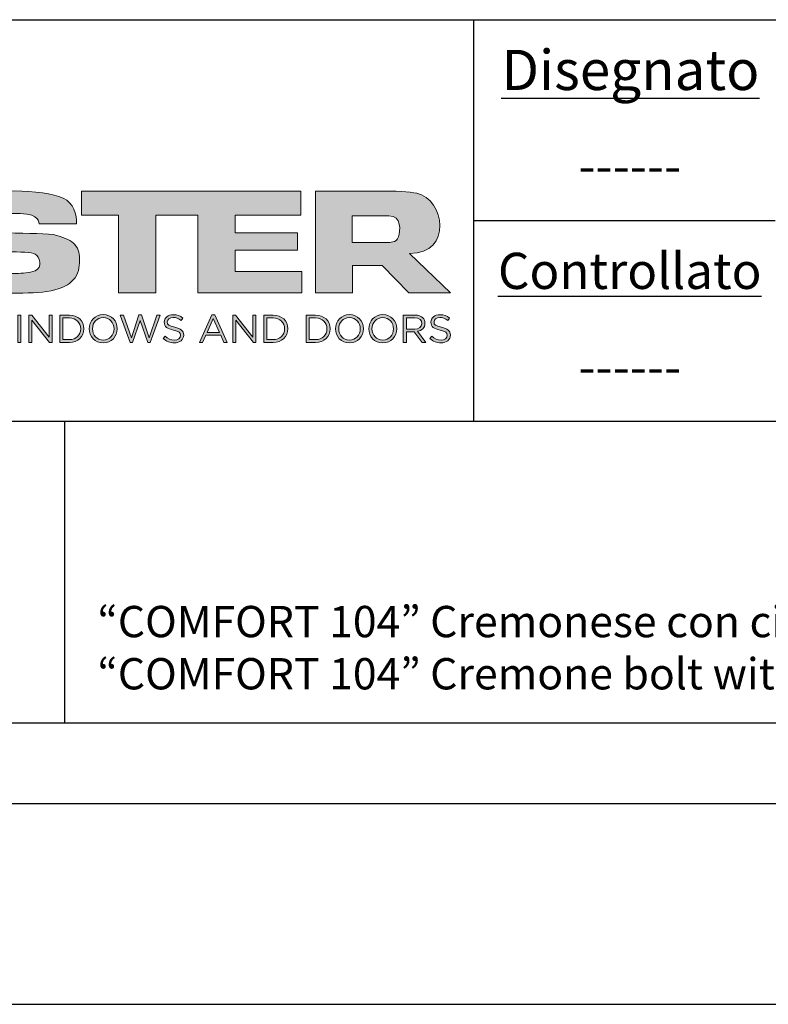
# Model space of a CAD drawing. Units: millimetres. Extents: x 1351 to 1771, y 64 to 361.
# Drawn here: x 1598 to 1635, y 64 to 113 of the extents above; entities that cross this region are included whole.
import ezdxf

# ---------------------------------------------------------------- set-up
doc = ezdxf.new("R2010")
doc.units = ezdxf.units.MM
doc.header["$LTSCALE"] = 23.1
doc.layers.get('0').update_dxf_attribs({"linetype": 'CONTINUOUS'})
doc.layers.add('blu_bianco', color=255, linetype='CONTINUOUS')
doc.styles.add('DAVIDE', font='arial.ttf', dxfattribs={"height": 2.5})

# ---------------------------------------------------------------- blocks, each defined once
blk = doc.blocks.new('nuovologoMaster_bianco_schede_archiviodwg')
at = {"layer": 'blu_bianco'}
h = blk.add_hatch(color=256, dxfattribs=at)
h.dxf.hatch_style = 1
edge = h.paths.add_edge_path()
edge.add_spline(control_points=[(13.624, 16.074), (13.425, 16.293), (13.17, 16.376), (12.726, 16.523), (12.285, 16.672), (11.305, 16.598), (10.275, 16.67), (9.132, 16.749), (9.348, 17.274), (9.484, 17.431), (9.667, 17.641), (10.199, 17.621), (10.471, 17.626), (11.792, 17.653), (11.792, 17.326), (11.851, 17.102), (11.851, 17.102), (13.694, 17.102), (13.694, 17.102), (13.731, 17.597), (13.546, 18.148), (13.037, 18.384), (12.531, 18.621), (11.591, 18.742), (10.625, 18.742), (9.837, 18.742), (8.836, 18.662), (8.381, 18.535), (7.56, 18.308), (7.409, 17.542), (7.409, 17.287), (7.409, 16.897), (7.355, 16.433), (7.768, 16.131), (8.343, 15.771), (9.239, 15.752), (10.264, 15.723), (10.896, 15.705), (11.471, 15.707), (11.643, 15.604), (11.886, 15.478), (12.033, 14.932), (11.643, 14.774), (11.34, 14.658), (11.023, 14.642), (10.69, 14.642), (10.243, 14.642), (9.65, 14.674), (9.408, 14.876), (9.261, 15), (9.23, 15.035), (9.182, 15.273), (9.182, 15.273), (7.361, 15.273), (7.361, 15.273), (7.361, 15.273), (5.977, 18.739), (5.977, 18.739), (5.977, 18.739), (3.491, 18.739), (3.491, 18.739), (3.491, 18.739), (1.876, 14.979), (1.876, 14.979), (1.876, 14.979), (1.876, 18.739), (1.876, 18.739), (1.876, 18.739), (0.159, 18.739), (0.159, 18.739), (0.159, 18.739), (-2.313, 16.247), (-2.313, 16.247), (-2.313, 16.247), (-2.328, 18.739), (-2.328, 18.739), (-2.328, 18.739), (-4.096, 18.739), (-4.096, 18.739), (-4.096, 18.739), (-9.044, 13.666), (-9.044, 13.666), (-9.044, 13.666), (-7.172, 13.666), (-7.172, 13.666), (-7.172, 13.666), (-4.096, 16.785), (-4.096, 16.785), (-4.096, 16.785), (-4.096, 13.666), (-4.096, 13.666), (-4.096, 13.666), (-2.968, 13.666), (-2.968, 13.666), (-2.968, 13.666), (0.159, 16.785), (0.159, 16.785), (0.159, 16.785), (0.159, 13.666), (0.159, 13.666), (0.159, 13.666), (1.313, 13.666), (1.313, 13.666), (1.313, 13.666), (1.876, 13.666), (1.876, 13.666), (1.876, 13.666), (3.235, 13.666), (3.235, 13.666), (3.235, 13.666), (3.58, 14.512), (3.58, 14.512), (3.58, 14.512), (5.881, 14.512), (5.881, 14.512), (5.881, 14.512), (6.22, 13.666), (6.22, 13.666), (6.22, 13.666), (9.579, 13.661), (10.763, 13.663), (11.496, 13.663), (12.143, 13.69), (12.624, 13.827), (13.106, 13.967), (13.268, 14.047), (13.537, 14.316), (13.805, 14.585), (13.85, 14.963), (13.85, 15.283), (13.85, 15.554), (13.828, 15.854), (13.624, 16.074)], knot_values=[0, 0, 0, 0, 1, 1, 1, 2, 2, 2, 3, 3, 3, 4, 4, 4, 5, 5, 5, 6, 6, 6, 7, 7, 7, 8, 8, 8, 9, 9, 9, 10, 10, 10, 11, 11, 11, 12, 12, 12, 13, 13, 13, 14, 14, 14, 15, 15, 15, 16, 16, 16, 17, 17, 17, 18, 18, 18, 19, 19, 19, 20, 20, 20, 21, 21, 21, 22, 22, 22, 23, 23, 23, 24, 24, 24, 25, 25, 25, 26, 26, 26, 27, 27, 27, 28, 28, 28, 29, 29, 29, 30, 30, 30, 31, 31, 31, 32, 32, 32, 33, 33, 33, 34, 34, 34, 35, 35, 35, 36, 36, 36, 37, 37, 37, 38, 38, 38, 39, 39, 39, 40, 40, 40, 41, 41, 41, 42, 42, 42, 43, 43, 43, 44, 44, 44, 44], degree=3, periodic=0)
h.paths.add_polyline_path([(3.899, 15.398), (4.705, 17.595), (5.525, 15.398)], flags=16)
h = blk.add_hatch(color=256, dxfattribs=at)
h.dxf.hatch_style = 1
h.paths.add_polyline_path([(15.784, 13.666), (15.784, 17.534), (13.944, 17.534), (13.944, 18.74), (19.732, 18.74), (20.057, 18.74), (24.867, 18.74), (24.867, 17.534), (21.586, 17.534), (21.586, 16.654), (24.687, 16.654), (24.687, 15.793), (21.586, 15.793), (21.586, 14.733), (24.907, 14.733), (24.907, 13.666), (19.732, 13.666), (19.732, 17.534), (17.644, 17.534), (17.644, 13.666)])
h = blk.add_hatch(color=256, dxfattribs=at)
h.dxf.hatch_style = 1
edge = h.paths.add_edge_path()
edge.add_spline(control_points=[(30.269, 15.633), (32.438, 15.603), (31.995, 18.359), (30.622, 18.627), (30.262, 18.709), (29.556, 18.74), (28.759, 18.74), (28.759, 18.74), (25.587, 18.74), (25.587, 18.74), (25.587, 18.74), (25.587, 13.666), (25.587, 13.666), (25.587, 13.666), (27.428, 13.666), (27.428, 13.666), (27.428, 13.666), (27.428, 15.033), (27.428, 15.033), (27.428, 15.033), (28.908, 15.033), (28.908, 15.033), (28.908, 15.033), (30.229, 13.666), (30.229, 13.666), (30.229, 13.666), (32.297, 13.666), (32.297, 13.666), (32.297, 13.666), (30.269, 15.633), (30.269, 15.633)], knot_values=[0, 0, 0, 0, 1, 1, 1, 2, 2, 2, 3, 3, 3, 4, 4, 4, 5, 5, 5, 6, 6, 6, 7, 7, 7, 8, 8, 8, 9, 9, 9, 10, 10, 10, 10], degree=3, periodic=0)
edge = h.paths.add_edge_path(flags=16)
edge.add_spline(control_points=[(29.72, 16.455), (29.635, 16.155), (29.219, 16.179), (29.219, 16.179), (29.219, 16.179), (27.419, 16.179), (27.419, 16.179), (27.419, 16.179), (27.419, 17.51), (27.419, 17.51), (27.419, 17.51), (29.23, 17.51), (29.23, 17.51), (29.889, 17.51), (29.806, 16.754), (29.72, 16.455)], knot_values=[0, 0, 0, 0, 1, 1, 1, 2, 2, 2, 3, 3, 3, 4, 4, 4, 5, 5, 5, 5], degree=3, periodic=0)
h = blk.add_hatch(color=256, dxfattribs=at)
h.dxf.hatch_style = 1
h.paths.add_polyline_path([(10.78, 12.567), (10.934, 12.567), (10.934, 11.203), (10.78, 11.203)])
h = blk.add_hatch(color=256, dxfattribs=at)
h.dxf.hatch_style = 1
h.paths.add_polyline_path([(11.333, 12.567), (11.477, 12.567), (12.336, 11.474), (12.336, 12.567), (12.486, 12.567), (12.486, 11.204), (12.364, 11.204), (11.483, 12.321), (11.483, 11.204), (11.333, 11.204)])
h = blk.add_hatch(color=256, dxfattribs=at)
h.dxf.hatch_style = 1
edge = h.paths.add_edge_path()
edge.add_spline(control_points=[(12.873, 12.567), (12.873, 12.567), (13.346, 12.567), (13.346, 12.567), (13.774, 12.567), (14.07, 12.273), (14.07, 11.889), (14.07, 11.889), (14.07, 11.885), (14.07, 11.885), (14.07, 11.501), (13.774, 11.204), (13.346, 11.204), (13.346, 11.204), (12.873, 11.204), (12.873, 11.204), (12.873, 11.204), (12.873, 12.567), (12.873, 12.567)], knot_values=[0, 0, 0, 0, 1, 1, 1, 2, 2, 2, 3, 3, 3, 4, 4, 4, 5, 5, 5, 6, 6, 6, 6], degree=3, periodic=0)
edge = h.paths.add_edge_path(flags=16)
edge.add_spline(control_points=[(13.027, 12.425), (13.027, 12.425), (13.027, 11.346), (13.027, 11.346), (13.027, 11.346), (13.346, 11.346), (13.346, 11.346), (13.691, 11.346), (13.911, 11.579), (13.911, 11.881), (13.911, 11.881), (13.911, 11.885), (13.911, 11.885), (13.911, 12.187), (13.691, 12.425), (13.346, 12.425), (13.346, 12.425), (13.027, 12.425), (13.027, 12.425)], knot_values=[0, 0, 0, 0, 1, 1, 1, 2, 2, 2, 3, 3, 3, 4, 4, 4, 5, 5, 5, 6, 6, 6, 6], degree=3, periodic=0)
h = blk.add_hatch(color=256, dxfattribs=at)
h.dxf.hatch_style = 1
edge = h.paths.add_edge_path()
edge.add_spline(control_points=[(14.336, 11.881), (14.336, 11.881), (14.336, 11.885), (14.336, 11.885), (14.336, 12.261), (14.618, 12.59), (15.033, 12.59), (15.448, 12.59), (15.727, 12.265), (15.727, 11.889), (15.727, 11.889), (15.727, 11.885), (15.727, 11.885), (15.727, 11.509), (15.444, 11.18), (15.029, 11.18), (14.615, 11.18), (14.336, 11.505), (14.336, 11.881)], knot_values=[0, 0, 0, 0, 1, 1, 1, 2, 2, 2, 3, 3, 3, 4, 4, 4, 5, 5, 5, 6, 6, 6, 6], degree=3, periodic=0)
edge = h.paths.add_edge_path(flags=16)
edge.add_spline(control_points=[(15.567, 11.881), (15.567, 11.881), (15.567, 11.885), (15.567, 11.885), (15.567, 12.195), (15.341, 12.448), (15.029, 12.448), (14.718, 12.448), (14.496, 12.199), (14.496, 11.889), (14.496, 11.889), (14.496, 11.885), (14.496, 11.885), (14.496, 11.575), (14.722, 11.322), (15.033, 11.322), (15.345, 11.322), (15.567, 11.572), (15.567, 11.881)], knot_values=[0, 0, 0, 0, 1, 1, 1, 2, 2, 2, 3, 3, 3, 4, 4, 4, 5, 5, 5, 6, 6, 6, 6], degree=3, periodic=0)
h = blk.add_hatch(color=256, dxfattribs=at)
h.dxf.hatch_style = 1
h.paths.add_polyline_path([(15.877, 12.567), (16.045, 12.567), (16.434, 11.431), (16.808, 12.571), (16.935, 12.571), (17.309, 11.431), (17.698, 12.567), (17.86, 12.567), (17.373, 11.194), (17.242, 11.194), (16.869, 12.3), (16.493, 11.194), (16.364, 11.194)])
h = blk.add_hatch(color=256, dxfattribs=at)
h.dxf.hatch_style = 1
edge = h.paths.add_edge_path()
edge.add_spline(control_points=[(18.011, 11.402), (18.011, 11.402), (18.106, 11.515), (18.106, 11.515), (18.249, 11.386), (18.385, 11.322), (18.574, 11.322), (18.757, 11.322), (18.878, 11.42), (18.878, 11.554), (18.878, 11.554), (18.878, 11.558), (18.878, 11.558), (18.878, 11.684), (18.809, 11.757), (18.523, 11.817), (18.21, 11.885), (18.066, 11.986), (18.066, 12.21), (18.066, 12.21), (18.066, 12.214), (18.066, 12.214), (18.066, 12.428), (18.254, 12.586), (18.513, 12.586), (18.712, 12.586), (18.854, 12.53), (18.992, 12.419), (18.992, 12.419), (18.903, 12.3), (18.903, 12.3), (18.776, 12.403), (18.65, 12.448), (18.51, 12.448), (18.332, 12.448), (18.219, 12.351), (18.219, 12.228), (18.219, 12.228), (18.219, 12.224), (18.219, 12.224), (18.219, 12.095), (18.289, 12.023), (18.589, 11.959), (18.893, 11.893), (19.033, 11.782), (19.033, 11.573), (19.033, 11.573), (19.033, 11.57), (19.033, 11.57), (19.033, 11.336), (18.838, 11.184), (18.568, 11.184), (18.352, 11.184), (18.174, 11.256), (18.011, 11.402)], knot_values=[0, 0, 0, 0, 1, 1, 1, 2, 2, 2, 3, 3, 3, 4, 4, 4, 5, 5, 5, 6, 6, 6, 7, 7, 7, 8, 8, 8, 9, 9, 9, 10, 10, 10, 11, 11, 11, 12, 12, 12, 13, 13, 13, 14, 14, 14, 15, 15, 15, 16, 16, 16, 17, 17, 17, 18, 18, 18, 18], degree=3, periodic=0)
h = blk.add_hatch(color=256, dxfattribs=at)
h.dxf.hatch_style = 1
h.paths.add_polyline_path([(20.436, 12.576), (20.581, 12.576), (21.202, 11.203), (21.036, 11.203), (20.876, 11.564), (20.135, 11.564), (19.973, 11.203), (19.815, 11.203)])
h.paths.add_polyline_path([(20.816, 11.704), (20.507, 12.397), (20.195, 11.704)], flags=16)
h = blk.add_hatch(color=256, dxfattribs=at)
h.dxf.hatch_style = 1
h.paths.add_polyline_path([(21.471, 12.567), (21.615, 12.567), (22.474, 11.474), (22.474, 12.567), (22.624, 12.567), (22.624, 11.204), (22.502, 11.204), (21.621, 12.321), (21.621, 11.204), (21.471, 11.204)])
h = blk.add_hatch(color=256, dxfattribs=at)
h.dxf.hatch_style = 1
edge = h.paths.add_edge_path()
edge.add_spline(control_points=[(23.011, 12.567), (23.011, 12.567), (23.484, 12.567), (23.484, 12.567), (23.912, 12.567), (24.208, 12.273), (24.208, 11.889), (24.208, 11.889), (24.208, 11.885), (24.208, 11.885), (24.208, 11.501), (23.912, 11.204), (23.484, 11.204), (23.484, 11.204), (23.011, 11.204), (23.011, 11.204), (23.011, 11.204), (23.011, 12.567), (23.011, 12.567)], knot_values=[0, 0, 0, 0, 1, 1, 1, 2, 2, 2, 3, 3, 3, 4, 4, 4, 5, 5, 5, 6, 6, 6, 6], degree=3, periodic=0)
edge = h.paths.add_edge_path(flags=16)
edge.add_spline(control_points=[(23.164, 12.425), (23.164, 12.425), (23.164, 11.346), (23.164, 11.346), (23.164, 11.346), (23.484, 11.346), (23.484, 11.346), (23.828, 11.346), (24.049, 11.579), (24.049, 11.881), (24.049, 11.881), (24.049, 11.885), (24.049, 11.885), (24.049, 12.187), (23.828, 12.425), (23.484, 12.425), (23.484, 12.425), (23.164, 12.425), (23.164, 12.425)], knot_values=[0, 0, 0, 0, 1, 1, 1, 2, 2, 2, 3, 3, 3, 4, 4, 4, 5, 5, 5, 6, 6, 6, 6], degree=3, periodic=0)
h = blk.add_hatch(color=256, dxfattribs=at)
h.dxf.hatch_style = 1
edge = h.paths.add_edge_path()
edge.add_spline(control_points=[(25.119, 12.567), (25.119, 12.567), (25.592, 12.567), (25.592, 12.567), (26.02, 12.567), (26.316, 12.273), (26.316, 11.889), (26.316, 11.889), (26.316, 11.885), (26.316, 11.885), (26.316, 11.501), (26.02, 11.204), (25.592, 11.204), (25.592, 11.204), (25.119, 11.204), (25.119, 11.204), (25.119, 11.204), (25.119, 12.567), (25.119, 12.567)], knot_values=[0, 0, 0, 0, 1, 1, 1, 2, 2, 2, 3, 3, 3, 4, 4, 4, 5, 5, 5, 6, 6, 6, 6], degree=3, periodic=0)
edge = h.paths.add_edge_path(flags=16)
edge.add_spline(control_points=[(25.273, 12.425), (25.273, 12.425), (25.273, 11.346), (25.273, 11.346), (25.273, 11.346), (25.592, 11.346), (25.592, 11.346), (25.937, 11.346), (26.157, 11.579), (26.157, 11.881), (26.157, 11.881), (26.157, 11.885), (26.157, 11.885), (26.157, 12.187), (25.937, 12.425), (25.592, 12.425), (25.592, 12.425), (25.273, 12.425), (25.273, 12.425)], knot_values=[0, 0, 0, 0, 1, 1, 1, 2, 2, 2, 3, 3, 3, 4, 4, 4, 5, 5, 5, 6, 6, 6, 6], degree=3, periodic=0)
h = blk.add_hatch(color=256, dxfattribs=at)
h.dxf.hatch_style = 1
edge = h.paths.add_edge_path()
edge.add_spline(control_points=[(26.582, 11.881), (26.582, 11.881), (26.582, 11.885), (26.582, 11.885), (26.582, 12.261), (26.865, 12.59), (27.279, 12.59), (27.694, 12.59), (27.973, 12.265), (27.973, 11.889), (27.973, 11.889), (27.973, 11.885), (27.973, 11.885), (27.973, 11.509), (27.69, 11.18), (27.275, 11.18), (26.861, 11.18), (26.582, 11.505), (26.582, 11.881)], knot_values=[0, 0, 0, 0, 1, 1, 1, 2, 2, 2, 3, 3, 3, 4, 4, 4, 5, 5, 5, 6, 6, 6, 6], degree=3, periodic=0)
edge = h.paths.add_edge_path(flags=16)
edge.add_spline(control_points=[(27.813, 11.881), (27.813, 11.881), (27.813, 11.885), (27.813, 11.885), (27.813, 12.195), (27.587, 12.448), (27.275, 12.448), (26.964, 12.448), (26.742, 12.199), (26.742, 11.889), (26.742, 11.889), (26.742, 11.885), (26.742, 11.885), (26.742, 11.575), (26.968, 11.322), (27.279, 11.322), (27.591, 11.322), (27.813, 11.572), (27.813, 11.881)], knot_values=[0, 0, 0, 0, 1, 1, 1, 2, 2, 2, 3, 3, 3, 4, 4, 4, 5, 5, 5, 6, 6, 6, 6], degree=3, periodic=0)
h = blk.add_hatch(color=256, dxfattribs=at)
h.dxf.hatch_style = 1
edge = h.paths.add_edge_path()
edge.add_spline(control_points=[(28.238, 11.881), (28.238, 11.881), (28.238, 11.885), (28.238, 11.885), (28.238, 12.261), (28.521, 12.59), (28.936, 12.59), (29.35, 12.59), (29.629, 12.265), (29.629, 11.889), (29.629, 11.889), (29.629, 11.885), (29.629, 11.885), (29.629, 11.509), (29.346, 11.18), (28.932, 11.18), (28.517, 11.18), (28.238, 11.505), (28.238, 11.881)], knot_values=[0, 0, 0, 0, 1, 1, 1, 2, 2, 2, 3, 3, 3, 4, 4, 4, 5, 5, 5, 6, 6, 6, 6], degree=3, periodic=0)
edge = h.paths.add_edge_path(flags=16)
edge.add_spline(control_points=[(29.469, 11.881), (29.469, 11.881), (29.469, 11.885), (29.469, 11.885), (29.469, 12.195), (29.243, 12.448), (28.932, 12.448), (28.62, 12.448), (28.398, 12.199), (28.398, 11.889), (28.398, 11.889), (28.398, 11.885), (28.398, 11.885), (28.398, 11.575), (28.624, 11.322), (28.936, 11.322), (29.247, 11.322), (29.469, 11.572), (29.469, 11.881)], knot_values=[0, 0, 0, 0, 1, 1, 1, 2, 2, 2, 3, 3, 3, 4, 4, 4, 5, 5, 5, 6, 6, 6, 6], degree=3, periodic=0)
h = blk.add_hatch(color=256, dxfattribs=at)
h.dxf.hatch_style = 1
edge = h.paths.add_edge_path()
edge.add_spline(control_points=[(29.955, 12.567), (29.955, 12.567), (30.541, 12.567), (30.541, 12.567), (30.709, 12.567), (30.843, 12.516), (30.929, 12.43), (30.995, 12.364), (31.034, 12.269), (31.034, 12.162), (31.034, 12.162), (31.034, 12.158), (31.034, 12.158), (31.034, 11.932), (30.878, 11.799), (30.664, 11.76), (30.664, 11.76), (31.083, 11.204), (31.083, 11.204), (31.083, 11.204), (30.894, 11.204), (30.894, 11.204), (30.894, 11.204), (30.498, 11.733), (30.498, 11.733), (30.498, 11.733), (30.109, 11.733), (30.109, 11.733), (30.109, 11.733), (30.109, 11.204), (30.109, 11.204), (30.109, 11.204), (29.955, 11.204), (29.955, 11.204), (29.955, 11.204), (29.955, 12.567), (29.955, 12.567)], knot_values=[0, 0, 0, 0, 1, 1, 1, 2, 2, 2, 3, 3, 3, 4, 4, 4, 5, 5, 5, 6, 6, 6, 7, 7, 7, 8, 8, 8, 9, 9, 9, 10, 10, 10, 11, 11, 11, 12, 12, 12, 12], degree=3, periodic=0)
edge = h.paths.add_edge_path(flags=16)
edge.add_spline(control_points=[(30.528, 11.871), (30.732, 11.871), (30.878, 11.977), (30.878, 12.152), (30.878, 12.152), (30.878, 12.156), (30.878, 12.156), (30.878, 12.323), (30.75, 12.425), (30.53, 12.425), (30.53, 12.425), (30.109, 12.425), (30.109, 12.425), (30.109, 12.425), (30.109, 11.871), (30.109, 11.871), (30.109, 11.871), (30.528, 11.871), (30.528, 11.871)], knot_values=[0, 0, 0, 0, 1, 1, 1, 2, 2, 2, 3, 3, 3, 4, 4, 4, 5, 5, 5, 6, 6, 6, 6], degree=3, periodic=0)
h = blk.add_hatch(color=256, dxfattribs=at)
h.dxf.hatch_style = 1
edge = h.paths.add_edge_path()
edge.add_spline(control_points=[(31.274, 11.402), (31.274, 11.402), (31.37, 11.515), (31.37, 11.515), (31.512, 11.386), (31.648, 11.322), (31.837, 11.322), (32.02, 11.322), (32.141, 11.42), (32.141, 11.554), (32.141, 11.554), (32.141, 11.558), (32.141, 11.558), (32.141, 11.684), (32.073, 11.757), (31.786, 11.817), (31.473, 11.885), (31.329, 11.986), (31.329, 12.21), (31.329, 12.21), (31.329, 12.214), (31.329, 12.214), (31.329, 12.428), (31.518, 12.586), (31.777, 12.586), (31.975, 12.586), (32.118, 12.53), (32.256, 12.419), (32.256, 12.419), (32.166, 12.3), (32.166, 12.3), (32.04, 12.403), (31.913, 12.448), (31.773, 12.448), (31.596, 12.448), (31.483, 12.351), (31.483, 12.228), (31.483, 12.228), (31.483, 12.224), (31.483, 12.224), (31.483, 12.095), (31.553, 12.023), (31.853, 11.959), (32.156, 11.893), (32.297, 11.782), (32.297, 11.573), (32.297, 11.573), (32.297, 11.57), (32.297, 11.57), (32.297, 11.336), (32.102, 11.184), (31.831, 11.184), (31.615, 11.184), (31.438, 11.256), (31.274, 11.402)], knot_values=[0, 0, 0, 0, 1, 1, 1, 2, 2, 2, 3, 3, 3, 4, 4, 4, 5, 5, 5, 6, 6, 6, 7, 7, 7, 8, 8, 8, 9, 9, 9, 10, 10, 10, 11, 11, 11, 12, 12, 12, 13, 13, 13, 14, 14, 14, 15, 15, 15, 16, 16, 16, 17, 17, 17, 18, 18, 18, 18], degree=3, periodic=0)
for p, q in [((-16.556, 27.267), (33.444, 27.267)), ((33.444, 27.267), (33.444, 7.267)), ((33.444, 7.267), (-16.556, 7.267))]:
    blk.add_line(p, q)
at = {"layer": 'blu_bianco', "lineweight": 9}
for points in [[(15.784, 13.666), (15.784, 17.534), (13.944, 17.534), (13.944, 18.74), (19.732, 18.74), (20.057, 18.74), (24.867, 18.74), (24.867, 17.534), (21.586, 17.534), (21.586, 16.654), (24.687, 16.654), (24.687, 15.793), (21.586, 15.793), (21.586, 14.733), (24.907, 14.733), (24.907, 13.666), (19.732, 13.666), (19.732, 17.534), (17.644, 17.534), (17.644, 13.666), (15.784, 13.666)], [(10.78, 12.567), (10.934, 12.567), (10.934, 11.203), (10.78, 11.203), (10.78, 12.567)], [(11.333, 12.567), (11.477, 12.567), (12.336, 11.474), (12.336, 12.567), (12.486, 12.567), (12.486, 11.204), (12.364, 11.204), (11.483, 12.321), (11.483, 11.204), (11.333, 11.204), (11.333, 12.567)], [(15.877, 12.567), (16.045, 12.567), (16.434, 11.431), (16.808, 12.571), (16.935, 12.571), (17.309, 11.431), (17.698, 12.567), (17.86, 12.567), (17.373, 11.194), (17.242, 11.194), (16.869, 12.3), (16.493, 11.194), (16.364, 11.194), (15.877, 12.567)], [(20.436, 12.576), (20.581, 12.576), (21.202, 11.203), (21.036, 11.203), (20.876, 11.564), (20.135, 11.564), (19.973, 11.203), (19.815, 11.203), (20.436, 12.576)], [(20.816, 11.704), (20.507, 12.397), (20.195, 11.704), (20.816, 11.704)], [(21.471, 12.567), (21.615, 12.567), (22.474, 11.474), (22.474, 12.567), (22.624, 12.567), (22.624, 11.204), (22.502, 11.204), (21.621, 12.321), (21.621, 11.204), (21.471, 11.204), (21.471, 12.567)]]:
    blk.add_lwpolyline(points, dxfattribs=at)
for points, knots in [([(13.624, 16.074), (13.425, 16.293), (13.17, 16.376), (12.726, 16.523), (12.285, 16.672), (11.305, 16.598), (10.275, 16.67), (9.132, 16.749), (9.348, 17.274), (9.484, 17.431), (9.667, 17.641), (10.199, 17.621), (10.471, 17.626), (11.792, 17.653), (11.792, 17.326), (11.851, 17.102), (11.851, 17.102), (13.694, 17.102), (13.694, 17.102), (13.731, 17.597), (13.546, 18.148), (13.037, 18.384), (12.531, 18.621), (11.591, 18.742), (10.625, 18.742), (9.837, 18.742), (8.836, 18.662), (8.381, 18.535), (7.56, 18.308), (7.409, 17.542), (7.409, 17.287), (7.409, 16.897), (7.355, 16.433), (7.768, 16.131), (8.343, 15.771), (9.239, 15.752), (10.264, 15.723), (10.896, 15.705), (11.471, 15.707), (11.643, 15.604), (11.886, 15.478), (12.033, 14.932), (11.643, 14.774), (11.34, 14.658), (11.023, 14.642), (10.69, 14.642), (10.243, 14.642), (9.65, 14.674), (9.408, 14.876), (9.261, 15), (9.23, 15.035), (9.182, 15.273), (9.182, 15.273), (7.361, 15.273), (7.361, 15.273), (7.361, 15.273), (5.977, 18.739), (5.977, 18.739), (5.977, 18.739), (3.491, 18.739), (3.491, 18.739), (3.491, 18.739), (1.876, 14.979), (1.876, 14.979), (1.876, 14.979), (1.876, 18.739), (1.876, 18.739), (1.876, 18.739), (0.159, 18.739), (0.159, 18.739), (0.159, 18.739), (-2.313, 16.247), (-2.313, 16.247), (-2.313, 16.247), (-2.328, 18.739), (-2.328, 18.739), (-2.328, 18.739), (-4.096, 18.739), (-4.096, 18.739), (-4.096, 18.739), (-9.044, 13.666), (-9.044, 13.666), (-9.044, 13.666), (-7.172, 13.666), (-7.172, 13.666), (-7.172, 13.666), (-4.096, 16.785), (-4.096, 16.785), (-4.096, 16.785), (-4.096, 13.666), (-4.096, 13.666), (-4.096, 13.666), (-2.968, 13.666), (-2.968, 13.666), (-2.968, 13.666), (0.159, 16.785), (0.159, 16.785), (0.159, 16.785), (0.159, 13.666), (0.159, 13.666), (0.159, 13.666), (1.313, 13.666), (1.313, 13.666), (1.313, 13.666), (1.876, 13.666), (1.876, 13.666), (1.876, 13.666), (3.235, 13.666), (3.235, 13.666), (3.235, 13.666), (3.58, 14.512), (3.58, 14.512), (3.58, 14.512), (5.881, 14.512), (5.881, 14.512), (5.881, 14.512), (6.22, 13.666), (6.22, 13.666), (6.22, 13.666), (9.579, 13.661), (10.763, 13.663), (11.496, 13.663), (12.143, 13.69), (12.624, 13.827), (13.106, 13.967), (13.268, 14.047), (13.537, 14.316), (13.805, 14.585), (13.85, 14.963), (13.85, 15.283), (13.85, 15.554), (13.828, 15.854), (13.624, 16.074)], [0, 0, 0, 0, 1, 1, 1, 2, 2, 2, 3, 3, 3, 4, 4, 4, 5, 5, 5, 6, 6, 6, 7, 7, 7, 8, 8, 8, 9, 9, 9, 10, 10, 10, 11, 11, 11, 12, 12, 12, 13, 13, 13, 14, 14, 14, 15, 15, 15, 16, 16, 16, 17, 17, 17, 18, 18, 18, 19, 19, 19, 20, 20, 20, 21, 21, 21, 22, 22, 22, 23, 23, 23, 24, 24, 24, 25, 25, 25, 26, 26, 26, 27, 27, 27, 28, 28, 28, 29, 29, 29, 30, 30, 30, 31, 31, 31, 32, 32, 32, 33, 33, 33, 34, 34, 34, 35, 35, 35, 36, 36, 36, 37, 37, 37, 38, 38, 38, 39, 39, 39, 40, 40, 40, 41, 41, 41, 42, 42, 42, 43, 43, 43, 44, 44, 44, 44]), ([(30.269, 15.633), (32.438, 15.603), (31.995, 18.359), (30.622, 18.627), (30.262, 18.709), (29.556, 18.74), (28.759, 18.74), (28.759, 18.74), (25.587, 18.74), (25.587, 18.74), (25.587, 18.74), (25.587, 13.666), (25.587, 13.666), (25.587, 13.666), (27.428, 13.666), (27.428, 13.666), (27.428, 13.666), (27.428, 15.033), (27.428, 15.033), (27.428, 15.033), (28.908, 15.033), (28.908, 15.033), (28.908, 15.033), (30.229, 13.666), (30.229, 13.666), (30.229, 13.666), (32.297, 13.666), (32.297, 13.666), (32.297, 13.666), (30.269, 15.633), (30.269, 15.633)], [0, 0, 0, 0, 1, 1, 1, 2, 2, 2, 3, 3, 3, 4, 4, 4, 5, 5, 5, 6, 6, 6, 7, 7, 7, 8, 8, 8, 9, 9, 9, 10, 10, 10, 10]), ([(29.72, 16.455), (29.635, 16.155), (29.219, 16.179), (29.219, 16.179), (29.219, 16.179), (27.419, 16.179), (27.419, 16.179), (27.419, 16.179), (27.419, 17.51), (27.419, 17.51), (27.419, 17.51), (29.23, 17.51), (29.23, 17.51), (29.889, 17.51), (29.806, 16.754), (29.72, 16.455)], [0, 0, 0, 0, 1, 1, 1, 2, 2, 2, 3, 3, 3, 4, 4, 4, 5, 5, 5, 5]), ([(12.873, 12.567), (12.873, 12.567), (13.346, 12.567), (13.346, 12.567), (13.774, 12.567), (14.07, 12.273), (14.07, 11.889), (14.07, 11.889), (14.07, 11.885), (14.07, 11.885), (14.07, 11.501), (13.774, 11.204), (13.346, 11.204), (13.346, 11.204), (12.873, 11.204), (12.873, 11.204), (12.873, 11.204), (12.873, 12.567), (12.873, 12.567)], [0, 0, 0, 0, 1, 1, 1, 2, 2, 2, 3, 3, 3, 4, 4, 4, 5, 5, 5, 6, 6, 6, 6]), ([(13.027, 12.425), (13.027, 12.425), (13.027, 11.346), (13.027, 11.346), (13.027, 11.346), (13.346, 11.346), (13.346, 11.346), (13.691, 11.346), (13.911, 11.579), (13.911, 11.881), (13.911, 11.881), (13.911, 11.885), (13.911, 11.885), (13.911, 12.187), (13.691, 12.425), (13.346, 12.425), (13.346, 12.425), (13.027, 12.425), (13.027, 12.425)], [0, 0, 0, 0, 1, 1, 1, 2, 2, 2, 3, 3, 3, 4, 4, 4, 5, 5, 5, 6, 6, 6, 6]), ([(14.336, 11.881), (14.336, 11.881), (14.336, 11.885), (14.336, 11.885), (14.336, 12.261), (14.618, 12.59), (15.033, 12.59), (15.448, 12.59), (15.727, 12.265), (15.727, 11.889), (15.727, 11.889), (15.727, 11.885), (15.727, 11.885), (15.727, 11.509), (15.444, 11.18), (15.029, 11.18), (14.615, 11.18), (14.336, 11.505), (14.336, 11.881)], [0, 0, 0, 0, 1, 1, 1, 2, 2, 2, 3, 3, 3, 4, 4, 4, 5, 5, 5, 6, 6, 6, 6]), ([(15.567, 11.881), (15.567, 11.881), (15.567, 11.885), (15.567, 11.885), (15.567, 12.195), (15.341, 12.448), (15.029, 12.448), (14.718, 12.448), (14.496, 12.199), (14.496, 11.889), (14.496, 11.889), (14.496, 11.885), (14.496, 11.885), (14.496, 11.575), (14.722, 11.322), (15.033, 11.322), (15.345, 11.322), (15.567, 11.572), (15.567, 11.881)], [0, 0, 0, 0, 1, 1, 1, 2, 2, 2, 3, 3, 3, 4, 4, 4, 5, 5, 5, 6, 6, 6, 6]), ([(18.011, 11.402), (18.011, 11.402), (18.106, 11.515), (18.106, 11.515), (18.249, 11.386), (18.385, 11.322), (18.574, 11.322), (18.757, 11.322), (18.878, 11.42), (18.878, 11.554), (18.878, 11.554), (18.878, 11.558), (18.878, 11.558), (18.878, 11.684), (18.809, 11.757), (18.523, 11.817), (18.21, 11.885), (18.066, 11.986), (18.066, 12.21), (18.066, 12.21), (18.066, 12.214), (18.066, 12.214), (18.066, 12.428), (18.254, 12.586), (18.513, 12.586), (18.712, 12.586), (18.854, 12.53), (18.992, 12.419), (18.992, 12.419), (18.903, 12.3), (18.903, 12.3), (18.776, 12.403), (18.65, 12.448), (18.51, 12.448), (18.332, 12.448), (18.219, 12.351), (18.219, 12.228), (18.219, 12.228), (18.219, 12.224), (18.219, 12.224), (18.219, 12.095), (18.289, 12.023), (18.589, 11.959), (18.893, 11.893), (19.033, 11.782), (19.033, 11.573), (19.033, 11.573), (19.033, 11.57), (19.033, 11.57), (19.033, 11.336), (18.838, 11.184), (18.568, 11.184), (18.352, 11.184), (18.174, 11.256), (18.011, 11.402)], [0, 0, 0, 0, 1, 1, 1, 2, 2, 2, 3, 3, 3, 4, 4, 4, 5, 5, 5, 6, 6, 6, 7, 7, 7, 8, 8, 8, 9, 9, 9, 10, 10, 10, 11, 11, 11, 12, 12, 12, 13, 13, 13, 14, 14, 14, 15, 15, 15, 16, 16, 16, 17, 17, 17, 18, 18, 18, 18]), ([(23.011, 12.567), (23.011, 12.567), (23.484, 12.567), (23.484, 12.567), (23.912, 12.567), (24.208, 12.273), (24.208, 11.889), (24.208, 11.889), (24.208, 11.885), (24.208, 11.885), (24.208, 11.501), (23.912, 11.204), (23.484, 11.204), (23.484, 11.204), (23.011, 11.204), (23.011, 11.204), (23.011, 11.204), (23.011, 12.567), (23.011, 12.567)], [0, 0, 0, 0, 1, 1, 1, 2, 2, 2, 3, 3, 3, 4, 4, 4, 5, 5, 5, 6, 6, 6, 6]), ([(23.164, 12.425), (23.164, 12.425), (23.164, 11.346), (23.164, 11.346), (23.164, 11.346), (23.484, 11.346), (23.484, 11.346), (23.828, 11.346), (24.049, 11.579), (24.049, 11.881), (24.049, 11.881), (24.049, 11.885), (24.049, 11.885), (24.049, 12.187), (23.828, 12.425), (23.484, 12.425), (23.484, 12.425), (23.164, 12.425), (23.164, 12.425)], [0, 0, 0, 0, 1, 1, 1, 2, 2, 2, 3, 3, 3, 4, 4, 4, 5, 5, 5, 6, 6, 6, 6]), ([(25.119, 12.567), (25.119, 12.567), (25.592, 12.567), (25.592, 12.567), (26.02, 12.567), (26.316, 12.273), (26.316, 11.889), (26.316, 11.889), (26.316, 11.885), (26.316, 11.885), (26.316, 11.501), (26.02, 11.204), (25.592, 11.204), (25.592, 11.204), (25.119, 11.204), (25.119, 11.204), (25.119, 11.204), (25.119, 12.567), (25.119, 12.567)], [0, 0, 0, 0, 1, 1, 1, 2, 2, 2, 3, 3, 3, 4, 4, 4, 5, 5, 5, 6, 6, 6, 6]), ([(25.273, 12.425), (25.273, 12.425), (25.273, 11.346), (25.273, 11.346), (25.273, 11.346), (25.592, 11.346), (25.592, 11.346), (25.937, 11.346), (26.157, 11.579), (26.157, 11.881), (26.157, 11.881), (26.157, 11.885), (26.157, 11.885), (26.157, 12.187), (25.937, 12.425), (25.592, 12.425), (25.592, 12.425), (25.273, 12.425), (25.273, 12.425)], [0, 0, 0, 0, 1, 1, 1, 2, 2, 2, 3, 3, 3, 4, 4, 4, 5, 5, 5, 6, 6, 6, 6]), ([(26.582, 11.881), (26.582, 11.881), (26.582, 11.885), (26.582, 11.885), (26.582, 12.261), (26.865, 12.59), (27.279, 12.59), (27.694, 12.59), (27.973, 12.265), (27.973, 11.889), (27.973, 11.889), (27.973, 11.885), (27.973, 11.885), (27.973, 11.509), (27.69, 11.18), (27.275, 11.18), (26.861, 11.18), (26.582, 11.505), (26.582, 11.881)], [0, 0, 0, 0, 1, 1, 1, 2, 2, 2, 3, 3, 3, 4, 4, 4, 5, 5, 5, 6, 6, 6, 6]), ([(27.813, 11.881), (27.813, 11.881), (27.813, 11.885), (27.813, 11.885), (27.813, 12.195), (27.587, 12.448), (27.275, 12.448), (26.964, 12.448), (26.742, 12.199), (26.742, 11.889), (26.742, 11.889), (26.742, 11.885), (26.742, 11.885), (26.742, 11.575), (26.968, 11.322), (27.279, 11.322), (27.591, 11.322), (27.813, 11.572), (27.813, 11.881)], [0, 0, 0, 0, 1, 1, 1, 2, 2, 2, 3, 3, 3, 4, 4, 4, 5, 5, 5, 6, 6, 6, 6]), ([(28.238, 11.881), (28.238, 11.881), (28.238, 11.885), (28.238, 11.885), (28.238, 12.261), (28.521, 12.59), (28.936, 12.59), (29.35, 12.59), (29.629, 12.265), (29.629, 11.889), (29.629, 11.889), (29.629, 11.885), (29.629, 11.885), (29.629, 11.509), (29.346, 11.18), (28.932, 11.18), (28.517, 11.18), (28.238, 11.505), (28.238, 11.881)], [0, 0, 0, 0, 1, 1, 1, 2, 2, 2, 3, 3, 3, 4, 4, 4, 5, 5, 5, 6, 6, 6, 6]), ([(29.469, 11.881), (29.469, 11.881), (29.469, 11.885), (29.469, 11.885), (29.469, 12.195), (29.243, 12.448), (28.932, 12.448), (28.62, 12.448), (28.398, 12.199), (28.398, 11.889), (28.398, 11.889), (28.398, 11.885), (28.398, 11.885), (28.398, 11.575), (28.624, 11.322), (28.936, 11.322), (29.247, 11.322), (29.469, 11.572), (29.469, 11.881)], [0, 0, 0, 0, 1, 1, 1, 2, 2, 2, 3, 3, 3, 4, 4, 4, 5, 5, 5, 6, 6, 6, 6]), ([(29.955, 12.567), (29.955, 12.567), (30.541, 12.567), (30.541, 12.567), (30.709, 12.567), (30.843, 12.516), (30.929, 12.43), (30.995, 12.364), (31.034, 12.269), (31.034, 12.162), (31.034, 12.162), (31.034, 12.158), (31.034, 12.158), (31.034, 11.932), (30.878, 11.799), (30.664, 11.76), (30.664, 11.76), (31.083, 11.204), (31.083, 11.204), (31.083, 11.204), (30.894, 11.204), (30.894, 11.204), (30.894, 11.204), (30.498, 11.733), (30.498, 11.733), (30.498, 11.733), (30.109, 11.733), (30.109, 11.733), (30.109, 11.733), (30.109, 11.204), (30.109, 11.204), (30.109, 11.204), (29.955, 11.204), (29.955, 11.204), (29.955, 11.204), (29.955, 12.567), (29.955, 12.567)], [0, 0, 0, 0, 1, 1, 1, 2, 2, 2, 3, 3, 3, 4, 4, 4, 5, 5, 5, 6, 6, 6, 7, 7, 7, 8, 8, 8, 9, 9, 9, 10, 10, 10, 11, 11, 11, 12, 12, 12, 12]), ([(30.528, 11.871), (30.732, 11.871), (30.878, 11.977), (30.878, 12.152), (30.878, 12.152), (30.878, 12.156), (30.878, 12.156), (30.878, 12.323), (30.75, 12.425), (30.53, 12.425), (30.53, 12.425), (30.109, 12.425), (30.109, 12.425), (30.109, 12.425), (30.109, 11.871), (30.109, 11.871), (30.109, 11.871), (30.528, 11.871), (30.528, 11.871)], [0, 0, 0, 0, 1, 1, 1, 2, 2, 2, 3, 3, 3, 4, 4, 4, 5, 5, 5, 6, 6, 6, 6]), ([(31.274, 11.402), (31.274, 11.402), (31.37, 11.515), (31.37, 11.515), (31.512, 11.386), (31.648, 11.322), (31.837, 11.322), (32.02, 11.322), (32.141, 11.42), (32.141, 11.554), (32.141, 11.554), (32.141, 11.558), (32.141, 11.558), (32.141, 11.684), (32.073, 11.757), (31.786, 11.817), (31.473, 11.885), (31.329, 11.986), (31.329, 12.21), (31.329, 12.21), (31.329, 12.214), (31.329, 12.214), (31.329, 12.428), (31.518, 12.586), (31.777, 12.586), (31.975, 12.586), (32.118, 12.53), (32.256, 12.419), (32.256, 12.419), (32.166, 12.3), (32.166, 12.3), (32.04, 12.403), (31.913, 12.448), (31.773, 12.448), (31.596, 12.448), (31.483, 12.351), (31.483, 12.228), (31.483, 12.228), (31.483, 12.224), (31.483, 12.224), (31.483, 12.095), (31.553, 12.023), (31.853, 11.959), (32.156, 11.893), (32.297, 11.782), (32.297, 11.573), (32.297, 11.573), (32.297, 11.57), (32.297, 11.57), (32.297, 11.336), (32.102, 11.184), (31.831, 11.184), (31.615, 11.184), (31.438, 11.256), (31.274, 11.402)], [0, 0, 0, 0, 1, 1, 1, 2, 2, 2, 3, 3, 3, 4, 4, 4, 5, 5, 5, 6, 6, 6, 7, 7, 7, 8, 8, 8, 9, 9, 9, 10, 10, 10, 11, 11, 11, 12, 12, 12, 13, 13, 13, 14, 14, 14, 15, 15, 15, 16, 16, 16, 17, 17, 17, 18, 18, 18, 18])]:
    blk.add_open_spline(points, degree=3, knots=knots, dxfattribs=at)

msp = doc.modelspace()

# ---------------------------------------------------------------- linework, layer by layer
for p, q in [((1570.8, 113), (1761, 113)), ((1620.8, 113), (1620.8, 93)), ((1620.8, 103), (1635.8, 103)), ((1761, 93), (1570.8, 93)), ((1600.485, 78), (1600.485, 93)), ((1570.8, 78), (1761, 78)), ((1570.8, 74), (1761, 74))]:
    msp.add_line(p, q)
at = {"color": 7, "linetype": 'Continuous'}
msp.add_line((1351, 64), (1771, 64), dxfattribs=at)

# ---------------------------------------------------------------- block references
msp.add_blockref('nuovologoMaster_bianco_schede_archiviodwg', (1587.356, 85.733))

# ---------------------------------------------------------------- texts
at = {"style": 'DAVIDE'}
for s, insert, char_height, width, attachment_point in [(' {\\LDisegnato}', (1628.3, 110.5), 2, 15, 5), (' ------', (1628.3, 105.5), 1.8, 15, 5), (' {\\LControllato}', (1628.3, 100.5), 1.8, 15, 5), (' ------', (1628.3, 95.5), 1.8, 15, 5), ('{\\fCalibri|b0|i0|c0|p34;\\H0.91667x;“COMFORT 104” Cremonese con cilindro per a.r. logica con anti falsa manovra superiore - apertura DX - DX- interasse 104 mm\\P\\fCalibri|b0|i1|c0|p34;“COMFORT 104” Cremone bolt with key for Tilt before Turn with upper anti-false manouevre - RH LH opening - inter. 104 mm}', (1602.105, 81.749), 1.7, 130.5148, 4)]:
    msp.add_mtext(s, dxfattribs=dict(at, insert=insert, char_height=char_height, width=width, attachment_point=attachment_point))

doc.saveas('drawing.dxf')
